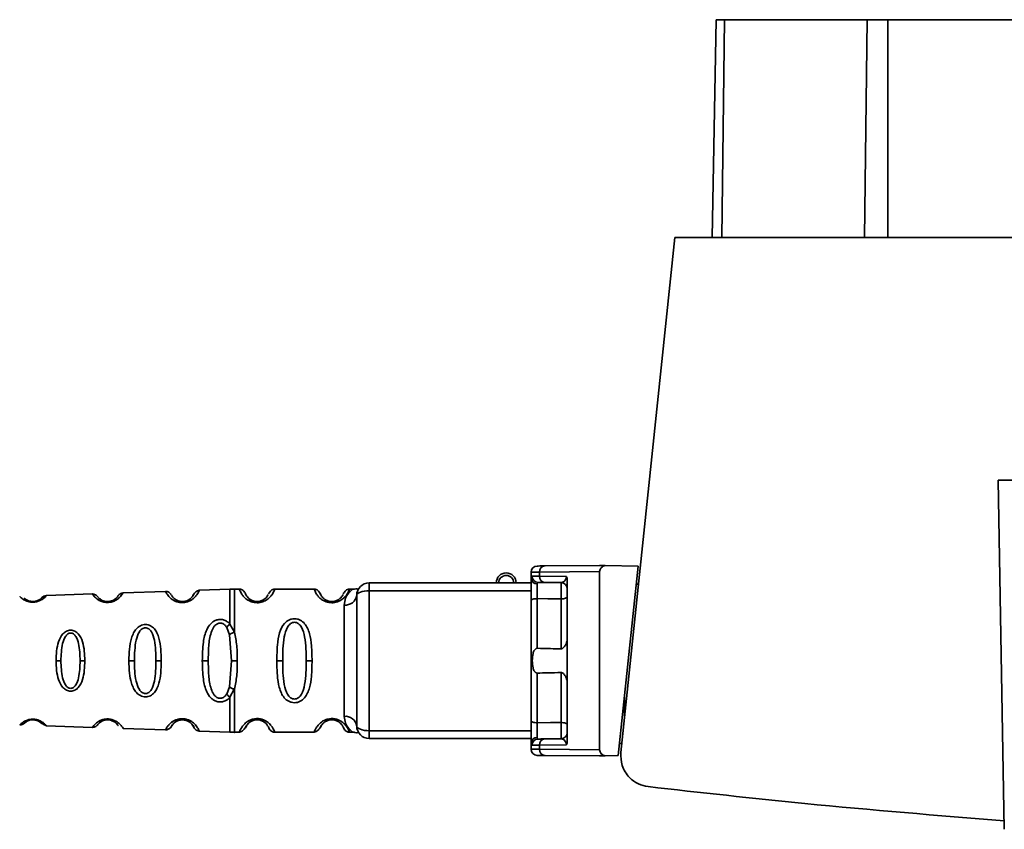
# Paper-space layout 'Blatt1' of a CAD drawing. Units: millimetres. Extents: x 0 to 6300, y 0 to 4455.
# Drawn here: x 1406 to 1485, y 766 to 831 of the extents above; entities that cross this region are included whole.
import ezdxf

# ---------------------------------------------------------------- set-up
doc = ezdxf.new("R2010")
doc.units = ezdxf.units.MM

psp = doc.layouts.new('Blatt1')

# ---------------------------------------------------------------- linework, layer by layer
at = {"color": 7, "linetype": 'Continuous', "lineweight": 35, "ltscale": 15}
for p, q in [((1461.346, 813.639), (1461.651, 831.139)), ((1462.34, 831.139), (1461.651, 831.139)), ((1462.124, 813.639), (1462.34, 831.139)), ((1473.779, 831.139), (1462.34, 831.139)), ((1473.563, 813.639), (1473.779, 831.139)), ((1475.441, 831.139), (1473.779, 831.139)), ((1503.047, 831.139), (1475.441, 831.139)), ((1475.441, 831.139), (1475.441, 813.639)), ((1458.352, 813.639), (1454.003, 772.266)), ((1505.096, 813.639), (1458.352, 813.639)), ((1484.302, 794.139), (1484.791, 766.091)), ((1592.302, 794.139), (1484.302, 794.139)), ((1446.802, 786.745), (1446.802, 786.24)), ((1452.302, 786.793), (1447.472, 786.751)), ((1447.472, 786.427), (1447.472, 786.751)), ((1447.901, 787.25), (1452.302, 787.289)), ((1452.302, 786.793), (1452.302, 772.485)), ((1455.402, 787.235), (1452.747, 787.281)), ((1455.402, 787.235), (1453.802, 772.015)), ((1433.802, 785.889), (1433.802, 785.264)), ((1433.802, 785.889), (1446.802, 785.889)), ((1446.869, 786.432), (1447.472, 786.427)), ((1447.472, 786.427), (1449.635, 786.408)), ((1447.901, 785.927), (1449.206, 785.916)), ((1449.702, 786.049), (1449.702, 773.229)), ((1455.25, 785.789), (1455.424, 785.789)), ((1411.578, 784.997), (1407.884, 784.868)), ((1417.451, 785.202), (1414.05, 785.083)), ((1422.638, 785.383), (1420.163, 785.297)), ((1423.388, 785.389), (1422.968, 785.389)), ((1429.388, 785.389), (1426.216, 785.389)), ((1432.483, 785.389), (1432.216, 785.389)), ((1433.802, 785.264), (1433.802, 774.014)), ((1433.802, 785.264), (1446.802, 785.264)), ((1424.802, 784.294), (1424.802, 784.389)), ((1430.802, 784.294), (1430.802, 784.389)), ((1446.802, 774.808), (1446.802, 784.47)), ((1447.298, 780.635), (1447.298, 784.624)), ((1449.206, 780.588), (1449.206, 784.609)), ((1431.802, 784.111), (1431.802, 775.167)), ((1422.628, 782.571), (1422.977, 781.926)), ((1422.364, 782.316), (1422.585, 781.727)), ((1422.585, 781.727), (1422.745, 779.639)), ((1409.053, 779.639), (1408.661, 779.639)), ((1410.975, 779.639), (1410.596, 779.639)), ((1414.952, 779.639), (1414.509, 779.639)), ((1417.112, 779.639), (1416.687, 779.639)), ((1420.403, 779.639), (1420.881, 779.639)), ((1422.745, 779.639), (1422.585, 777.551)), ((1422.745, 779.639), (1423.216, 779.639)), ((1426.859, 779.639), (1426.388, 779.639)), ((1429.216, 779.639), (1428.745, 779.639)), ((1447.298, 774.654), (1447.298, 778.643)), ((1449.206, 774.669), (1449.206, 778.689)), ((1422.585, 777.551), (1422.364, 776.962)), ((1422.976, 777.352), (1422.628, 776.706)), ((1454.293, 775.027), (1454.293, 776.689)), ((1412.14, 774.639), (1412.348, 774.773)), ((1418.045, 774.747), (1417.925, 774.671)), ((1407.872, 774.41), (1411.586, 774.281)), ((1414.045, 774.195), (1417.455, 774.076)), ((1420.163, 773.981), (1422.638, 773.895)), ((1422.968, 773.889), (1423.396, 773.889)), ((1426.208, 773.889), (1429.396, 773.889)), ((1432.208, 773.889), (1432.483, 773.889)), ((1433.802, 774.014), (1433.802, 773.389)), ((1433.802, 774.014), (1446.802, 774.014)), ((1446.802, 773.389), (1433.802, 773.389)), ((1449.206, 773.362), (1447.901, 773.35)), ((1446.802, 773.038), (1446.802, 772.533)), ((1447.472, 772.851), (1446.869, 772.846)), ((1449.635, 772.869), (1447.472, 772.851)), ((1447.472, 772.851), (1447.472, 772.527)), ((1452.302, 772.485), (1447.472, 772.527)), ((1454.079, 772.989), (1453.904, 772.989)), ((1452.302, 771.989), (1447.901, 772.027)), ((1452.747, 771.997), (1453.802, 772.015))]:
    psp.add_line(p, q, dxfattribs=at)
at = {"color": 7, "linetype": 'Continuous', "lineweight": 35, "ltscale": 15, "flags": 128}
for points in [[(1432.802, 784.889), (1432.821, 784.962), (1432.878, 785.032), (1432.971, 785.097), (1433.095, 785.154), (1433.246, 785.201), (1433.419, 785.235), (1433.607, 785.257), (1433.802, 785.264)], [(1446.802, 784.47), (1446.812, 784.5), (1446.84, 784.529), (1446.885, 784.555), (1446.947, 784.578), (1447.022, 784.598), (1447.108, 784.612), (1447.201, 784.621), (1447.298, 784.624)], [(1449.206, 784.609), (1448.137, 784.617), (1447.298, 784.624)], [(1449.702, 784.762), (1449.693, 784.733), (1449.664, 784.704), (1449.619, 784.677), (1449.557, 784.654), (1449.482, 784.635), (1449.396, 784.621), (1449.303, 784.612), (1449.206, 784.609)], [(1446.802, 774.808), (1446.812, 774.778), (1446.84, 774.749), (1446.885, 774.723), (1446.947, 774.699), (1447.022, 774.68), (1447.108, 774.666), (1447.201, 774.657), (1447.298, 774.654)], [(1447.298, 774.654), (1448.367, 774.662), (1449.206, 774.669)], [(1449.702, 774.515), (1449.693, 774.545), (1449.664, 774.574), (1449.619, 774.6), (1449.557, 774.624), (1449.482, 774.643), (1449.396, 774.657), (1449.303, 774.666), (1449.206, 774.669)], [(1432.802, 774.389), (1432.821, 774.316), (1432.878, 774.245), (1432.971, 774.181), (1433.095, 774.124), (1433.246, 774.077), (1433.419, 774.042), (1433.607, 774.021), (1433.802, 774.014)]]:
    psp.add_lwpolyline(points, dxfattribs=at)
at = {"color": 7, "linetype": 'Continuous', "lineweight": 35, "ltscale": 225}
for centre, radius, start, end in [((1444.802, 785.889), 0.8, 360, 180), ((1447.302, 786.745), 0.5, 90.5, 180), ((1447.94, 786.783), 0.47, 94.86293, 183.92202), ((1433.802, 784.889), 1, 90, 180), ((1444.802, 785.889), 0.6, 0, 180), ((1447.271, 786.274), 0.47, 184.12475, 272.95407), ((1447.366, 786.429), 0.497, 179.60305, 269.11357), ((1447.94, 786.395), 0.47, 176.07798, 265.13707), ((1449.202, 785.416), 0.5, 360, 89.5), ((1406.851, 784.344), 0.0663, 137.3872, 182.09522), ((1412.898, 784.328), 0.113, 147.63277, 183.01762), ((1418.954, 784.314), 0.169, 153.58645, 183.05167), ((1431.901, 785.016), 0.91, 263.77016, 351.97981), ((1431.901, 774.262), 0.91, 8.02019, 96.22984), ((1433.802, 774.389), 1, 180, 270), ((1447.271, 773.004), 0.47, 87.04593, 175.87525), ((1447.366, 772.849), 0.497, 90.88644, 180.39693), ((1447.94, 772.883), 0.47, 94.86293, 183.92202), ((1449.202, 773.862), 0.5, 270.5, 0), ((1447.302, 772.533), 0.5, 180, 269.5), ((1447.94, 772.495), 0.47, 176.07798, 265.13707)]:
    psp.add_arc(centre, radius, start, end, dxfattribs=at)
at = {"color": 7, "linetype": 'Continuous', "lineweight": 35, "ltscale": 15}
for points, knots in [([(1446.802, 786.745), (1446.831, 786.745), (1446.889, 786.746), (1447.276, 786.749), (1447.472, 786.751)], [0, 0, 0, 0, 0.49416, 1, 1, 1, 1]), ([(1447.298, 787.245), (1447.331, 787.246), (1447.39, 787.246), (1447.744, 787.249), (1447.901, 787.25)], [0, 0, 0, 0, 0.559553, 1, 1, 1, 1]), ([(1452.747, 787.281), (1452.622, 787.283), (1452.469, 787.286), (1452.334, 787.288), (1452.306, 787.289), (1452.303, 787.289), (1452.302, 787.289)], [0, 0, 0, 0, 0.7597452, 0.9327095, 0.9737348, 1, 1, 1, 1]), ([(1452.302, 786.793), (1452.31, 786.854), (1452.326, 786.984), (1452.443, 787.135), (1452.589, 787.237), (1452.695, 787.267), (1452.747, 787.281)], [0, 0, 0, 0, 0.258386, 0.54232, 0.774154, 1, 1, 1, 1]), ([(1446.802, 786.24), (1446.804, 786.296), (1446.809, 786.408), (1446.849, 786.424), (1446.869, 786.432)], [0, 0, 0, 0, 0.4961157, 1, 1, 1, 1]), ([(1446.802, 784.47), (1446.802, 784.659), (1446.802, 785.038), (1446.802, 785.567), (1446.802, 785.982), (1446.802, 786.154), (1446.802, 786.24)], [0, 0, 0, 0, 0.279791, 0.559265, 0.780106, 1, 1, 1, 1]), ([(1447.358, 785.932), (1447.34, 785.927), (1447.303, 785.916), (1447.298, 785.841), (1447.295, 785.804)], [0, 0, 0, 0, 0.502317, 1, 1, 1, 1]), ([(1447.295, 785.804), (1447.295, 785.738), (1447.294, 785.605), (1447.295, 785.303), (1447.296, 784.961), (1447.297, 784.736), (1447.298, 784.624)], [0, 0, 0, 0, 0.249996, 0.49999, 0.749989, 1, 1, 1, 1]), ([(1447.901, 785.927), (1447.763, 785.929), (1447.516, 785.931), (1447.407, 785.932), (1447.358, 785.932)], [0, 0, 0, 0, 0.559667, 1, 1, 1, 1]), ([(1449.206, 785.916), (1449.292, 785.929), (1449.417, 785.949), (1449.557, 786.104), (1449.613, 786.237), (1449.63, 786.328), (1449.635, 786.375), (1449.635, 786.397), (1449.635, 786.408)], [0, 0, 0, 0, 0.5517813, 0.806788, 0.9234623, 0.964961, 0.9829522, 1, 1, 1, 1]), ([(1449.206, 784.609), (1449.207, 784.685), (1449.208, 784.838), (1449.209, 785.075), (1449.209, 785.303), (1449.21, 785.51), (1449.209, 785.684), (1449.209, 785.815), (1449.208, 785.9), (1449.207, 785.911), (1449.206, 785.916)], [0, 0, 0, 0, 0.124928, 0.249895, 0.37493, 0.499927, 0.624953, 0.749969, 0.87498, 1, 1, 1, 1]), ([(1449.702, 786.049), (1449.699, 786.124), (1449.696, 786.229), (1449.666, 786.35), (1449.645, 786.39), (1449.635, 786.408)], [0, 0, 0, 0, 0.5628862, 0.7904227, 1, 1, 1, 1]), ([(1412.033, 784.75), (1411.964, 784.82), (1411.823, 784.965), (1411.662, 784.986), (1411.578, 784.997)], [0, 0, 0, 0, 0.4845, 1, 1, 1, 1]), ([(1412.785, 784.322), (1412.723, 784.325), (1412.595, 784.331), (1412.36, 784.383), (1412.02, 784.529), (1411.752, 784.766), (1411.602, 784.959), (1411.586, 784.984), (1411.578, 784.997)], [0, 0, 0, 0, 0.056978, 0.117452, 0.23851, 0.488603, 0.743694, 1, 1, 1, 1]), ([(1414.05, 785.083), (1414.043, 785.07), (1414.028, 785.043), (1413.904, 784.858), (1413.71, 784.662), (1413.524, 784.528), (1413.339, 784.433), (1413.171, 784.373), (1412.984, 784.331), (1412.851, 784.325), (1412.785, 784.322)], [0, 0, 0, 0, 0.256105, 0.511201, 0.646485, 0.762173, 0.825399, 0.883118, 0.941935, 1, 1, 1, 1]), ([(1414.05, 785.083), (1414.011, 785.079), (1413.932, 785.071), (1413.825, 785.024), (1413.739, 784.963), (1413.679, 784.899), (1413.642, 784.847), (1413.621, 784.814), (1413.622, 784.816), (1413.623, 784.817)], [0, 0, 0, 0, 0.140804, 0.2797341, 0.4099508, 0.5282896, 0.6379947, 0.7495792, 1, 1, 1, 1]), ([(1417.916, 784.925), (1417.891, 784.965), (1417.84, 785.046), (1417.725, 785.137), (1417.59, 785.196), (1417.497, 785.2), (1417.451, 785.202)], [0, 0, 0, 0, 0.242237, 0.495013, 0.750332, 1, 1, 1, 1]), ([(1418.785, 784.304), (1418.712, 784.308), (1418.563, 784.316), (1418.29, 784.386), (1417.902, 784.584), (1417.628, 784.886), (1417.473, 785.147), (1417.459, 785.182), (1417.451, 785.202)], [0, 0, 0, 0, 0.057272, 0.117618, 0.238865, 0.489179, 0.719612, 1, 1, 1, 1]), ([(1420.163, 785.297), (1420.156, 785.276), (1420.143, 785.238), (1420.018, 784.993), (1419.829, 784.754), (1419.629, 784.578), (1419.422, 784.453), (1419.231, 784.373), (1419.016, 784.316), (1418.861, 784.308), (1418.785, 784.304)], [0, 0, 0, 0, 0.283281, 0.510321, 0.646473, 0.761619, 0.824942, 0.882916, 0.941836, 1, 1, 1, 1]), ([(1419.652, 784.878), (1419.681, 784.928), (1419.761, 785.073), (1419.694, 784.888), (1419.456, 784.608), (1419.23, 784.482), (1419.103, 784.432), (1418.958, 784.396), (1418.853, 784.391), (1418.802, 784.389)], [0, 0, 0, 0, 0.228073, 0.650628, 0.8431, 0.887697, 0.926664, 0.964525, 1, 1, 1, 1]), ([(1420.163, 785.297), (1420.067, 785.272), (1419.882, 785.225), (1419.744, 785.01), (1419.678, 784.906)], [0, 0, 0, 0, 0.51675, 1, 1, 1, 1]), ([(1422.979, 785.389), (1422.92, 785.389), (1422.803, 785.388), (1422.686, 785.385), (1422.628, 785.383)], [0, 0, 0, 0, 0.5, 1, 1, 1, 1]), ([(1422.977, 785.389), (1422.977, 785.342), (1422.977, 785.248), (1422.977, 784.506), (1422.977, 783.403), (1422.977, 782.418), (1422.977, 781.926)], [0, 0, 0, 0, 0.249996, 0.499997, 0.749999, 1, 1, 1, 1]), ([(1423.881, 784.998), (1423.821, 785.105), (1423.696, 785.325), (1423.493, 785.367), (1423.388, 785.389)], [0, 0, 0, 0, 0.4858869, 1, 1, 1, 1]), ([(1424.802, 784.294), (1424.722, 784.298), (1424.558, 784.306), (1424.256, 784.392), (1423.959, 784.559), (1423.724, 784.782), (1423.524, 785.052), (1423.405, 785.324), (1423.394, 785.366), (1423.388, 785.389)], [0, 0, 0, 0, 0.057047, 0.116442, 0.235682, 0.352606, 0.480051, 0.723712, 1, 1, 1, 1]), ([(1424.802, 784.389), (1424.748, 784.392), (1424.635, 784.397), (1424.425, 784.453), (1424.133, 784.612), (1423.883, 784.935), (1423.821, 785.14), (1423.89, 784.998), (1423.91, 784.956)], [0, 0, 0, 0, 0.037256, 0.077985, 0.166635, 0.369897, 0.814233, 1, 1, 1, 1]), ([(1426.216, 785.389), (1426.208, 785.362), (1426.195, 785.315), (1426.066, 785.03), (1425.87, 784.771), (1425.638, 784.555), (1425.339, 784.386), (1425.038, 784.305), (1424.88, 784.297), (1424.802, 784.294)], [0, 0, 0, 0, 0.301331, 0.534978, 0.647783, 0.76722, 0.88769, 0.944243, 1, 1, 1, 1]), ([(1425.693, 784.955), (1425.686, 784.927), (1425.673, 784.877), (1425.469, 784.61), (1425.179, 784.453), (1424.969, 784.397), (1424.856, 784.392), (1424.802, 784.389)], [0, 0, 0, 0, 0.41044, 0.734329, 0.875652, 0.94043, 1, 1, 1, 1]), ([(1426.216, 785.389), (1426.111, 785.367), (1425.908, 785.325), (1425.783, 785.105), (1425.722, 784.998)], [0, 0, 0, 0, 0.514167, 1, 1, 1, 1]), ([(1429.881, 784.998), (1429.821, 785.105), (1429.696, 785.325), (1429.493, 785.367), (1429.388, 785.389)], [0, 0, 0, 0, 0.485887, 1, 1, 1, 1]), ([(1430.802, 784.294), (1430.722, 784.298), (1430.558, 784.306), (1430.256, 784.392), (1429.959, 784.559), (1429.724, 784.782), (1429.524, 785.052), (1429.405, 785.324), (1429.394, 785.366), (1429.388, 785.389)], [0, 0, 0, 0, 0.057047, 0.116442, 0.235682, 0.352606, 0.480051, 0.723712, 1, 1, 1, 1]), ([(1430.802, 784.389), (1430.748, 784.392), (1430.635, 784.397), (1430.425, 784.453), (1430.133, 784.612), (1429.883, 784.935), (1429.821, 785.14), (1429.89, 784.998), (1429.91, 784.956)], [0, 0, 0, 0, 0.037256, 0.077985, 0.166635, 0.369897, 0.814233, 1, 1, 1, 1]), ([(1432.216, 785.389), (1432.208, 785.362), (1432.195, 785.315), (1432.066, 785.03), (1431.87, 784.771), (1431.638, 784.555), (1431.339, 784.386), (1431.038, 784.305), (1430.88, 784.297), (1430.802, 784.294)], [0, 0, 0, 0, 0.301331, 0.534978, 0.647783, 0.76722, 0.88769, 0.944243, 1, 1, 1, 1]), ([(1431.693, 784.955), (1431.686, 784.927), (1431.673, 784.877), (1431.469, 784.61), (1431.179, 784.453), (1430.969, 784.397), (1430.856, 784.392), (1430.802, 784.389)], [0, 0, 0, 0, 0.41044, 0.734329, 0.875652, 0.94043, 1, 1, 1, 1]), ([(1432.216, 785.389), (1432.111, 785.367), (1431.908, 785.325), (1431.783, 785.105), (1431.722, 784.998)], [0, 0, 0, 0, 0.514167, 1, 1, 1, 1]), ([(1432.479, 785.389), (1432.455, 785.372), (1432.407, 785.339), (1432.14, 785.081), (1431.879, 784.696), (1431.828, 784.306), (1431.802, 784.111)], [0, 0, 0, 0, 0.249132, 0.500002, 0.75084, 1, 1, 1, 1]), ([(1432.849, 785.349), (1432.851, 785.359), (1432.861, 785.413), (1432.783, 785.398), (1432.571, 785.392), (1432.479, 785.389)], [0, 0, 0, 0, 0.12069, 0.619375, 1, 1, 1, 1]), ([(1405.759, 784.794), (1405.759, 784.794), (1405.745, 784.808), (1405.793, 784.757), (1405.921, 784.64), (1406.16, 784.478), (1406.441, 784.382), (1406.631, 784.347), (1406.734, 784.343), (1406.785, 784.342)], [0, 0, 0, 0, 0.000046, 0.256797, 0.512109, 0.761921, 0.882725, 0.943029, 1, 1, 1, 1]), ([(1406.785, 784.342), (1406.734, 784.343), (1406.631, 784.347), (1406.441, 784.382), (1406.16, 784.478), (1405.924, 784.637), (1405.783, 784.768), (1405.767, 784.785), (1405.759, 784.794)], [0, 0, 0, 0, 0.056939, 0.117262, 0.238095, 0.487931, 0.743246, 1, 1, 1, 1]), ([(1406.802, 784.389), (1406.768, 784.39), (1406.697, 784.392), (1406.567, 784.413), (1406.376, 784.474), (1406.16, 784.609), (1406.101, 784.693), (1406.126, 784.616), (1406.336, 784.51), (1406.388, 784.485)], [0, 0, 0, 0, 0.026748, 0.056466, 0.12069, 0.266191, 0.582176, 0.898154, 1, 1, 1, 1]), ([(1406.785, 784.342), (1406.839, 784.343), (1406.947, 784.347), (1407.156, 784.385), (1407.371, 784.464), (1407.561, 784.573), (1407.74, 784.711), (1407.85, 784.827), (1407.898, 784.885), (1407.884, 784.868), (1407.884, 784.868)], [0, 0, 0, 0, 0.0580514, 0.1167218, 0.2367171, 0.3525448, 0.487453, 0.7430211, 0.9999959, 1, 1, 1, 1]), ([(1407.884, 784.868), (1407.876, 784.858), (1407.86, 784.839), (1407.738, 784.709), (1407.561, 784.573), (1407.371, 784.464), (1407.156, 784.385), (1406.947, 784.347), (1406.838, 784.343), (1406.785, 784.342)], [0, 0, 0, 0, 0.256984, 0.512544, 0.647259, 0.763263, 0.883277, 0.942319, 1, 1, 1, 1]), ([(1407.534, 784.708), (1407.519, 784.687), (1407.498, 784.656), (1407.281, 784.5), (1407.109, 784.436), (1407.016, 784.41), (1406.912, 784.392), (1406.838, 784.39), (1406.802, 784.389)], [0, 0, 0, 0, 0.5467138, 0.7967035, 0.8545135, 0.9048367, 0.9539587, 1, 1, 1, 1]), ([(1407.884, 784.868), (1407.818, 784.859), (1407.685, 784.84), (1407.585, 784.752), (1407.535, 784.708)], [0, 0, 0, 0, 0.500029, 1, 1, 1, 1]), ([(1412.802, 784.389), (1412.76, 784.39), (1412.673, 784.394), (1412.512, 784.427), (1412.282, 784.517), (1412.09, 784.678), (1412.07, 784.71), (1412.058, 784.728)], [0, 0, 0, 0, 0.060484, 0.127707, 0.272953, 0.602449, 1, 1, 1, 1]), ([(1413.595, 784.788), (1413.615, 784.815), (1413.689, 784.911), (1413.606, 784.767), (1413.376, 784.554), (1413.174, 784.458), (1413.062, 784.421), (1412.936, 784.394), (1412.846, 784.391), (1412.802, 784.389)], [0, 0, 0, 0, 0.171739, 0.625377, 0.831851, 0.87971, 0.921357, 0.962046, 1, 1, 1, 1]), ([(1418.802, 784.389), (1418.753, 784.391), (1418.651, 784.396), (1418.465, 784.44), (1418.201, 784.564), (1417.962, 784.82), (1417.945, 784.869), (1417.934, 784.901)], [0, 0, 0, 0, 0.050209, 0.10563, 0.225723, 0.498444, 1, 1, 1, 1]), ([(1432.802, 774.389), (1432.802, 775.344), (1432.802, 777.254), (1432.802, 780.075), (1432.802, 782.65), (1432.802, 784.143), (1432.802, 784.889)], [0, 0, 0, 0, 0.279962, 0.559883, 0.779955, 1, 1, 1, 1]), ([(1420.403, 779.639), (1420.415, 780.139), (1420.436, 781.009), (1420.661, 782.015), (1420.997, 782.557), (1421.301, 782.807), (1421.575, 782.929), (1421.875, 782.968), (1422.168, 782.912), (1422.43, 782.778), (1422.559, 782.643), (1422.628, 782.571)], [0, 0, 0, 0, 0.295016, 0.513701, 0.639127, 0.702678, 0.760148, 0.818983, 0.877996, 0.935732, 1, 1, 1, 1]), ([(1420.881, 779.639), (1420.887, 780.037), (1420.9, 780.811), (1421.027, 781.736), (1421.269, 782.29), (1421.475, 782.523), (1421.628, 782.622), (1421.762, 782.659), (1421.861, 782.666), (1421.961, 782.652), (1422.089, 782.605), (1422.238, 782.498), (1422.32, 782.379), (1422.364, 782.316)], [0, 0, 0, 0, 0.28833, 0.559914, 0.685268, 0.740989, 0.793131, 0.817149, 0.840851, 0.864692, 0.889425, 0.941239, 1, 1, 1, 1]), ([(1422.628, 782.571), (1422.603, 782.554), (1422.554, 782.518), (1422.484, 782.454), (1422.418, 782.386), (1422.382, 782.339), (1422.364, 782.316)], [0, 0, 0, 0, 0.2477749, 0.4999943, 0.7522167, 1, 1, 1, 1]), ([(1426.388, 779.639), (1426.395, 780.062), (1426.409, 780.836), (1426.566, 781.86), (1426.869, 782.553), (1427.269, 782.884), (1427.562, 782.996), (1427.803, 783.024), (1428.044, 782.995), (1428.345, 782.88), (1428.638, 782.63), (1428.871, 782.244), (1429.073, 781.659), (1429.197, 780.785), (1429.209, 780.041), (1429.216, 779.639)], [0, 0, 0, 0, 0.15068, 0.275542, 0.385451, 0.442434, 0.471641, 0.49969, 0.528052, 0.557596, 0.616976, 0.67377, 0.734614, 0.856844, 1, 1, 1, 1]), ([(1426.859, 779.639), (1426.866, 780.283), (1426.876, 781.223), (1427.134, 782.223), (1427.425, 782.588), (1427.635, 782.701), (1427.802, 782.731), (1427.969, 782.702), (1428.179, 782.588), (1428.47, 782.223), (1428.728, 781.223), (1428.738, 780.283), (1428.745, 779.639)], [0, 0, 0, 0, 0.272883, 0.397679, 0.452111, 0.477187, 0.499975, 0.522968, 0.547879, 0.602321, 0.727137, 1, 1, 1, 1]), ([(1408.661, 779.639), (1408.669, 779.899), (1408.686, 780.419), (1408.839, 781.163), (1409.107, 781.719), (1409.438, 781.993), (1409.663, 782.079), (1409.84, 782.102), (1410.016, 782.08), (1410.239, 781.995), (1410.561, 781.721), (1410.812, 781.162), (1410.952, 780.418), (1410.967, 779.899), (1410.975, 779.639)], [0, 0, 0, 0, 0.1284735, 0.2562373, 0.3810734, 0.4413206, 0.4713773, 0.4999259, 0.5284095, 0.5585839, 0.6189749, 0.7440395, 0.8717154, 1, 1, 1, 1]), ([(1409.053, 779.639), (1409.069, 780.105), (1409.092, 780.783), (1409.34, 781.504), (1409.565, 781.767), (1409.719, 781.848), (1409.839, 781.87), (1409.959, 781.85), (1410.112, 781.769), (1410.331, 781.505), (1410.561, 780.782), (1410.581, 780.104), (1410.596, 779.639)], [0, 0, 0, 0, 0.273247, 0.397843, 0.452485, 0.476966, 0.499895, 0.522744, 0.547762, 0.602174, 0.727126, 1, 1, 1, 1]), ([(1414.509, 779.639), (1414.517, 779.948), (1414.533, 780.564), (1414.663, 781.315), (1414.869, 781.853), (1415.098, 782.205), (1415.364, 782.427), (1415.629, 782.529), (1415.841, 782.558), (1416.052, 782.531), (1416.315, 782.431), (1416.571, 782.208), (1416.786, 781.854), (1416.976, 781.315), (1417.092, 780.562), (1417.105, 779.947), (1417.112, 779.639)], [0, 0, 0, 0, 0.1280325, 0.255539, 0.3230482, 0.3810467, 0.4413741, 0.4708665, 0.4999052, 0.529, 0.5585498, 0.6190358, 0.6768971, 0.7447331, 0.8721474, 1, 1, 1, 1]), ([(1414.952, 779.639), (1414.965, 780.193), (1414.985, 781), (1415.252, 781.857), (1415.515, 782.169), (1415.697, 782.267), (1415.84, 782.293), (1415.983, 782.269), (1416.163, 782.173), (1416.416, 781.859), (1416.659, 780.999), (1416.676, 780.192), (1416.687, 779.639)], [0, 0, 0, 0, 0.273204, 0.397856, 0.4522, 0.476955, 0.499861, 0.522813, 0.5477, 0.602124, 0.727078, 1, 1, 1, 1]), ([(1422.977, 781.926), (1422.934, 781.912), (1422.849, 781.884), (1422.705, 781.817), (1422.63, 781.761), (1422.585, 781.727)], [0, 0, 0, 0, 0.277084, 0.5622716, 1, 1, 1, 1]), ([(1422.977, 781.926), (1423.053, 781.57), (1423.21, 780.84), (1423.214, 780.046), (1423.216, 779.639)], [0, 0, 0, 0, 0.487705, 1, 1, 1, 1]), ([(1449.206, 780.588), (1449.225, 780.59), (1449.266, 780.593), (1449.352, 780.632), (1449.474, 780.745), (1449.589, 780.942), (1449.682, 781.178), (1449.695, 781.333), (1449.702, 781.41)], [0, 0, 0, 0, 0.050499, 0.107418, 0.250734, 0.500389, 0.749864, 1, 1, 1, 1]), ([(1447.298, 778.643), (1447.276, 778.645), (1447.231, 778.648), (1447.168, 778.679), (1447.11, 778.728), (1447.021, 778.847), (1446.917, 779.149), (1446.885, 779.639), (1446.917, 780.129), (1447.021, 780.431), (1447.111, 780.55), (1447.168, 780.599), (1447.231, 780.63), (1447.276, 780.633), (1447.298, 780.635)], [0, 0, 0, 0, 0.027734, 0.056715, 0.089069, 0.12633, 0.251352, 0.500161, 0.748907, 0.873801, 0.911008, 0.943323, 0.97228, 1, 1, 1, 1]), ([(1447.298, 780.635), (1447.654, 780.626), (1448.29, 780.611), (1448.926, 780.595), (1449.206, 780.588)], [0, 0, 0, 0, 0.56, 1, 1, 1, 1]), ([(1410.975, 779.639), (1410.967, 779.379), (1410.952, 778.86), (1410.812, 778.116), (1410.561, 777.557), (1410.238, 777.283), (1410.016, 777.198), (1409.84, 777.176), (1409.663, 777.199), (1409.439, 777.285), (1409.107, 777.558), (1408.839, 778.115), (1408.686, 778.859), (1408.669, 779.378), (1408.661, 779.639)], [0, 0, 0, 0, 0.1282782, 0.2559867, 0.3810418, 0.4414606, 0.4715318, 0.5000594, 0.5286132, 0.5586095, 0.6188709, 0.7437379, 0.8715296, 1, 1, 1, 1]), ([(1410.596, 779.639), (1410.581, 779.174), (1410.561, 778.496), (1410.331, 777.773), (1410.112, 777.509), (1409.959, 777.428), (1409.84, 777.408), (1409.723, 777.429), (1409.568, 777.507), (1409.341, 777.772), (1409.092, 778.495), (1409.069, 779.174), (1409.053, 779.639)], [0, 0, 0, 0, 0.2729008, 0.3978422, 0.4522624, 0.4772606, 0.5000868, 0.5224836, 0.5458023, 0.6019107, 0.7272292, 1, 1, 1, 1]), ([(1417.112, 779.639), (1417.105, 779.301), (1417.091, 778.685), (1416.967, 777.938), (1416.786, 777.423), (1416.571, 777.07), (1416.313, 776.847), (1416.051, 776.746), (1415.841, 776.72), (1415.63, 776.747), (1415.364, 776.85), (1415.098, 777.073), (1414.869, 777.425), (1414.673, 777.94), (1414.533, 778.687), (1414.517, 779.303), (1414.509, 779.639)], [0, 0, 0, 0, 0.139873, 0.255263, 0.323092, 0.38094, 0.441434, 0.471578, 0.500069, 0.528691, 0.558651, 0.61896, 0.676962, 0.744451, 0.860964, 1, 1, 1, 1]), ([(1416.687, 779.639), (1416.676, 779.086), (1416.659, 778.279), (1416.416, 777.419), (1416.163, 777.105), (1415.982, 777.009), (1415.839, 776.985), (1415.697, 777.011), (1415.515, 777.108), (1415.252, 777.421), (1414.985, 778.279), (1414.965, 779.086), (1414.952, 779.639)], [0, 0, 0, 0, 0.272921, 0.397867, 0.452295, 0.477314, 0.500122, 0.523023, 0.547484, 0.602338, 0.727248, 1, 1, 1, 1]), ([(1422.628, 776.706), (1422.559, 776.635), (1422.429, 776.5), (1422.168, 776.366), (1421.875, 776.31), (1421.575, 776.349), (1421.301, 776.471), (1420.997, 776.72), (1420.661, 777.262), (1420.436, 778.268), (1420.415, 779.138), (1420.403, 779.639)], [0, 0, 0, 0, 0.064193, 0.122042, 0.181033, 0.239778, 0.297299, 0.360828, 0.486293, 0.704662, 1, 1, 1, 1]), ([(1422.364, 776.962), (1422.32, 776.899), (1422.238, 776.78), (1422.089, 776.673), (1421.961, 776.626), (1421.861, 776.612), (1421.761, 776.619), (1421.63, 776.656), (1421.474, 776.754), (1421.269, 776.988), (1421.025, 777.546), (1420.901, 778.47), (1420.887, 779.243), (1420.881, 779.639)], [0, 0, 0, 0, 0.058745, 0.110581, 0.135315, 0.15916, 0.182987, 0.207562, 0.257353, 0.315839, 0.44033, 0.71384, 1, 1, 1, 1]), ([(1423.216, 779.639), (1423.214, 779.23), (1423.21, 778.435), (1423.053, 777.706), (1422.977, 777.352)], [0, 0, 0, 0, 0.5151023, 1, 1, 1, 1]), ([(1429.216, 779.639), (1429.209, 779.216), (1429.195, 778.464), (1429.067, 777.599), (1428.869, 777.03), (1428.641, 776.65), (1428.343, 776.398), (1428.046, 776.284), (1427.801, 776.253), (1427.558, 776.285), (1427.259, 776.398), (1426.966, 776.648), (1426.729, 777.04), (1426.526, 777.639), (1426.406, 778.513), (1426.394, 779.248), (1426.388, 779.639)], [0, 0, 0, 0, 0.150725, 0.267591, 0.324108, 0.383898, 0.441886, 0.471397, 0.499961, 0.528883, 0.558089, 0.616222, 0.674351, 0.738405, 0.860657, 1, 1, 1, 1]), ([(1428.745, 779.639), (1428.738, 778.994), (1428.728, 778.055), (1428.47, 777.055), (1428.179, 776.69), (1427.969, 776.576), (1427.802, 776.547), (1427.635, 776.577), (1427.425, 776.69), (1427.134, 777.055), (1426.876, 778.055), (1426.866, 778.994), (1426.859, 779.639)], [0, 0, 0, 0, 0.272886, 0.397681, 0.452115, 0.477196, 0.499978, 0.522952, 0.547878, 0.602315, 0.727127, 1, 1, 1, 1]), ([(1449.206, 778.689), (1448.85, 778.681), (1448.214, 778.665), (1447.578, 778.65), (1447.298, 778.643)], [0, 0, 0, 0, 0.56, 1, 1, 1, 1]), ([(1449.702, 777.868), (1449.696, 777.945), (1449.686, 778.06), (1449.639, 778.204), (1449.607, 778.282), (1449.553, 778.398), (1449.477, 778.527), (1449.36, 778.639), (1449.276, 778.684), (1449.229, 778.688), (1449.206, 778.689)], [0, 0, 0, 0, 0.249073, 0.374173, 0.455206, 0.499155, 0.748496, 0.874052, 0.940668, 1, 1, 1, 1]), ([(1422.585, 777.551), (1422.609, 777.532), (1422.657, 777.493), (1422.754, 777.438), (1422.862, 777.389), (1422.939, 777.364), (1422.977, 777.352)], [0, 0, 0, 0, 0.246339, 0.5, 0.753661, 1, 1, 1, 1]), ([(1422.977, 777.352), (1422.977, 776.861), (1422.977, 775.879), (1422.977, 774.757), (1422.977, 774.088), (1422.977, 773.809), (1422.977, 773.889), (1422.977, 773.889)], [0, 0, 0, 0, 0.24999, 0.499981, 0.749971, 0.999962, 1, 1, 1, 1]), ([(1422.364, 776.962), (1422.382, 776.938), (1422.418, 776.892), (1422.484, 776.824), (1422.554, 776.76), (1422.603, 776.724), (1422.628, 776.706)], [0, 0, 0, 0, 0.247778, 0.5, 0.752222, 1, 1, 1, 1]), ([(1422.628, 776.706), (1422.628, 776.299), (1422.628, 775.484), (1422.628, 774.598), (1422.628, 774.006), (1422.628, 773.932), (1422.628, 773.895)], [0, 0, 0, 0, 0.250002, 0.500004, 0.750007, 1, 1, 1, 1]), ([(1405.772, 774.497), (1405.768, 774.493), (1405.745, 774.47), (1405.822, 774.551), (1405.986, 774.685), (1406.196, 774.813), (1406.453, 774.899), (1406.651, 774.934), (1406.822, 774.939), (1406.972, 774.926), (1407.131, 774.896), (1407.31, 774.838), (1407.485, 774.751), (1407.666, 774.63), (1407.773, 774.531), (1407.866, 774.433), (1407.869, 774.427), (1407.872, 774.423)], [0, 0, 0, 0, 0.033293, 0.187108, 0.274073, 0.379995, 0.429791, 0.465973, 0.500112, 0.523897, 0.548529, 0.593069, 0.643753, 0.701582, 0.809544, 0.861946, 1, 1, 1, 1]), ([(1406.119, 774.619), (1406.135, 774.639), (1406.159, 774.668), (1406.39, 774.811), (1406.594, 774.871), (1406.732, 774.888), (1406.84, 774.89), (1406.947, 774.88), (1407.084, 774.853), (1407.282, 774.777), (1407.497, 774.624), (1407.552, 774.532), (1407.523, 774.623), (1407.28, 774.761), (1407.204, 774.804)], [0, 0, 0, 0, 0.194967, 0.284182, 0.32315, 0.34109, 0.357458, 0.37384, 0.391701, 0.430701, 0.520112, 0.715372, 0.910617, 1, 1, 1, 1]), ([(1407.529, 774.709), (1407.489, 774.738), (1407.412, 774.794), (1407.222, 774.87), (1407.028, 774.921), (1406.9, 774.931), (1406.838, 774.935)], [0, 0, 0, 0, 0.3056906, 0.5939256, 0.8030591, 1, 1, 1, 1]), ([(1407.427, 774.672), (1407.502, 774.623), (1407.732, 774.472), (1407.823, 774.435), (1407.884, 774.41)], [0, 0, 0, 0, 0.324826, 1, 1, 1, 1]), ([(1411.586, 774.291), (1411.583, 774.288), (1411.547, 774.237), (1411.653, 774.419), (1411.932, 774.667), (1412.139, 774.801), (1412.337, 774.884), (1412.542, 774.937), (1412.721, 774.961), (1412.974, 774.95), (1413.227, 774.894), (1413.474, 774.781), (1413.682, 774.639), (1413.876, 774.451), (1414.008, 774.272), (1414.063, 774.174), (1414.047, 774.2), (1414.045, 774.203)], [0, 0, 0, 0, 0.017049, 0.254693, 0.32182, 0.379614, 0.431244, 0.444156, 0.486727, 0.514014, 0.557062, 0.60515, 0.661705, 0.72778, 0.843792, 0.983664, 1, 1, 1, 1]), ([(1412.14, 774.639), (1412.202, 774.691), (1412.292, 774.767), (1412.54, 774.86), (1412.708, 774.887), (1412.841, 774.891), (1412.973, 774.877), (1413.14, 774.837), (1413.377, 774.726), (1413.611, 774.503), (1413.675, 774.374), (1413.596, 774.5), (1413.402, 774.721), (1413.198, 774.802), (1413.153, 774.82)], [0, 0, 0, 0, 0.1074481, 0.1543205, 0.1758886, 0.1956011, 0.2153945, 0.2368394, 0.2837666, 0.3914646, 0.6266196, 0.8617382, 0.9693369, 1, 1, 1, 1]), ([(1413.096, 774.844), (1413.163, 774.818), (1413.39, 774.729), (1413.6, 774.5), (1413.68, 774.375), (1413.592, 774.5), (1413.409, 774.717), (1413.218, 774.793), (1413.184, 774.807)], [0, 0, 0, 0, 0.059681, 0.202519, 0.514401, 0.826235, 0.968942, 1, 1, 1, 1]), ([(1417.455, 774.085), (1417.454, 774.082), (1417.447, 774.067), (1417.48, 774.137), (1417.56, 774.29), (1417.742, 774.516), (1417.915, 774.674), (1418.114, 774.805), (1418.299, 774.888), (1418.462, 774.936), (1418.598, 774.962), (1418.754, 774.976), (1418.911, 774.971), (1419.054, 774.949), (1419.217, 774.909), (1419.413, 774.832), (1419.7, 774.655), (1419.969, 774.37), (1420.098, 774.131), (1420.152, 774.012), (1420.172, 773.96), (1420.158, 773.993), (1420.154, 774.001)], [0, 0, 0, 0, 0.019474, 0.095256, 0.228185, 0.290385, 0.344335, 0.384407, 0.420201, 0.438292, 0.455743, 0.475459, 0.498267, 0.514173, 0.530423, 0.564404, 0.60221, 0.694104, 0.816345, 0.890949, 0.974892, 1, 1, 1, 1]), ([(1418.004, 774.481), (1417.965, 774.421), (1417.867, 774.269), (1417.949, 774.451), (1418.213, 774.723), (1418.493, 774.849), (1418.688, 774.886), (1418.842, 774.892), (1418.996, 774.874), (1419.188, 774.82), (1419.455, 774.674), (1419.701, 774.38), (1419.707, 774.226), (1419.772, 774.336), (1419.566, 774.524), (1419.55, 774.539)], [0, 0, 0, 0, 0.121868, 0.306503, 0.390901, 0.427732, 0.444704, 0.460158, 0.475717, 0.492567, 0.529446, 0.614069, 0.798847, 0.983621, 1, 1, 1, 1]), ([(1418.33, 774.77), (1418.372, 774.791), (1418.454, 774.832), (1418.601, 774.872), (1418.73, 774.888), (1418.83, 774.89), (1418.929, 774.882), (1419.015, 774.868), (1419.055, 774.854), (1419.071, 774.849)], [0, 0, 0, 0, 0.255906, 0.491623, 0.603051, 0.711857, 0.820769, 0.932666, 1, 1, 1, 1]), ([(1419.098, 774.842), (1419.061, 774.854), (1418.983, 774.877), (1418.888, 774.884), (1418.838, 774.888)], [0, 0, 0, 0, 0.468368, 1, 1, 1, 1]), ([(1419.123, 774.928), (1419.104, 774.934), (1419.016, 774.961), (1418.916, 774.968), (1418.839, 774.972)], [0, 0, 0, 0, 0.225054, 1, 1, 1, 1]), ([(1419.071, 774.849), (1419.113, 774.836), (1419.222, 774.804), (1419.377, 774.712), (1419.546, 774.576), (1419.626, 774.483), (1419.787, 774.157), (1419.986, 774.009), (1420.104, 773.99), (1420.163, 773.981)], [0, 0, 0, 0, 0.04922, 0.125151, 0.290955, 0.628829, 0.804681, 0.901132, 1, 1, 1, 1]), ([(1423.396, 773.909), (1423.404, 773.957), (1423.414, 774.024), (1423.663, 774.431), (1423.899, 774.669), (1424.162, 774.837), (1424.392, 774.928), (1424.634, 774.98), (1424.901, 774.991), (1425.181, 774.94), (1425.427, 774.842), (1425.657, 774.702), (1425.867, 774.512), (1426.144, 774.146), (1426.218, 773.882), (1426.21, 773.908), (1426.208, 773.914)], [0, 0, 0, 0, 0.222687, 0.308486, 0.378822, 0.418017, 0.453405, 0.477796, 0.509348, 0.547395, 0.579901, 0.615766, 0.670756, 0.73518, 0.944758, 1, 1, 1, 1]), ([(1423.982, 774.461), (1423.928, 774.348), (1423.82, 774.122), (1423.879, 774.337), (1424.121, 774.648), (1424.352, 774.786), (1424.484, 774.841), (1424.635, 774.879), (1424.802, 774.894), (1424.969, 774.879), (1425.179, 774.825), (1425.468, 774.669), (1425.639, 774.448), (1425.654, 774.405), (1425.66, 774.387)], [0, 0, 0, 0, 0.251668, 0.503332, 0.618443, 0.645368, 0.668908, 0.691761, 0.713053, 0.734245, 0.757236, 0.807452, 0.922567, 1, 1, 1, 1]), ([(1424.802, 774.889), (1424.856, 774.886), (1424.969, 774.881), (1425.179, 774.825), (1425.473, 774.664), (1425.561, 774.544), (1425.622, 774.461)], [0, 0, 0, 0, 0.101147, 0.210881, 0.450564, 1, 1, 1, 1]), ([(1429.396, 773.909), (1429.404, 773.957), (1429.414, 774.024), (1429.663, 774.431), (1429.899, 774.669), (1430.162, 774.837), (1430.392, 774.928), (1430.634, 774.98), (1430.901, 774.991), (1431.181, 774.94), (1431.427, 774.842), (1431.657, 774.702), (1431.867, 774.512), (1432.144, 774.146), (1432.218, 773.882), (1432.21, 773.908), (1432.208, 773.914)], [0, 0, 0, 0, 0.222687, 0.308486, 0.378822, 0.418017, 0.453405, 0.477796, 0.509348, 0.547395, 0.579901, 0.615766, 0.670756, 0.73518, 0.944758, 1, 1, 1, 1]), ([(1429.982, 774.461), (1429.928, 774.348), (1429.82, 774.122), (1429.879, 774.337), (1430.121, 774.648), (1430.352, 774.786), (1430.484, 774.841), (1430.635, 774.879), (1430.802, 774.894), (1430.969, 774.879), (1431.179, 774.825), (1431.468, 774.669), (1431.639, 774.448), (1431.654, 774.405), (1431.66, 774.387)], [0, 0, 0, 0, 0.251668, 0.503332, 0.618443, 0.645368, 0.668908, 0.691761, 0.713053, 0.734245, 0.757236, 0.807452, 0.922567, 1, 1, 1, 1]), ([(1430.802, 774.889), (1430.856, 774.886), (1430.969, 774.881), (1431.179, 774.825), (1431.473, 774.664), (1431.561, 774.544), (1431.622, 774.461)], [0, 0, 0, 0, 0.101147, 0.210881, 0.450564, 1, 1, 1, 1]), ([(1432.48, 773.889), (1432.457, 773.905), (1432.423, 773.929), (1432.267, 774.07), (1432.1, 774.259), (1431.878, 774.582), (1431.827, 774.972), (1431.802, 775.167)], [0, 0, 0, 0, 0.249089, 0.374449, 0.500112, 0.750928, 1, 1, 1, 1]), ([(1446.802, 773.038), (1446.802, 773.151), (1446.802, 773.377), (1446.802, 773.87), (1446.802, 774.365), (1446.802, 774.66), (1446.802, 774.808)], [0, 0, 0, 0, 0.279792, 0.559266, 0.780106, 1, 1, 1, 1]), ([(1449.206, 773.362), (1449.207, 773.367), (1449.208, 773.378), (1449.209, 773.463), (1449.209, 773.594), (1449.21, 773.768), (1449.209, 773.975), (1449.209, 774.203), (1449.208, 774.44), (1449.207, 774.593), (1449.206, 774.669)], [0, 0, 0, 0, 0.125092, 0.250208, 0.375227, 0.500185, 0.625199, 0.750166, 0.875094, 1, 1, 1, 1]), ([(1405.759, 774.484), (1405.826, 774.489), (1405.959, 774.498), (1406.065, 774.578), (1406.118, 774.619)], [0, 0, 0, 0, 0.499992, 1, 1, 1, 1]), ([(1407.872, 774.423), (1407.876, 774.419), (1407.898, 774.395), (1407.81, 774.483), (1407.736, 774.579), (1407.653, 774.63), (1407.647, 774.634)], [0, 0, 0, 0, 0.1178052, 0.6656563, 0.9740933, 1, 1, 1, 1]), ([(1411.578, 774.281), (1411.673, 774.296), (1411.855, 774.325), (1412.081, 774.582), (1412.117, 774.616), (1412.14, 774.639)], [0, 0, 0, 0, 0.270423, 0.516044, 1, 1, 1, 1]), ([(1417.451, 774.076), (1417.525, 774.084), (1417.67, 774.1), (1417.894, 774.296), (1417.958, 774.413), (1417.997, 774.486)], [0, 0, 0, 0, 0.281536, 0.55133, 1, 1, 1, 1]), ([(1422.628, 773.895), (1422.686, 773.893), (1422.803, 773.89), (1422.92, 773.889), (1422.979, 773.889)], [0, 0, 0, 0, 0.5, 1, 1, 1, 1]), ([(1423.388, 773.889), (1423.492, 773.923), (1423.693, 773.989), (1423.872, 774.284), (1423.958, 774.426)], [0, 0, 0, 0, 0.520666, 1, 1, 1, 1]), ([(1425.662, 774.39), (1425.67, 774.382), (1425.714, 774.332), (1425.771, 774.126), (1425.998, 773.922), (1426.143, 773.9), (1426.216, 773.889)], [0, 0, 0, 0, 0.085364, 0.515373, 0.75369, 1, 1, 1, 1]), ([(1429.388, 773.889), (1429.492, 773.923), (1429.693, 773.989), (1429.872, 774.284), (1429.958, 774.426)], [0, 0, 0, 0, 0.5206656, 1, 1, 1, 1]), ([(1431.662, 774.39), (1431.67, 774.382), (1431.714, 774.332), (1431.771, 774.126), (1431.998, 773.922), (1432.143, 773.9), (1432.216, 773.889)], [0, 0, 0, 0, 0.0853646, 0.5153726, 0.7536899, 1, 1, 1, 1]), ([(1432.48, 773.889), (1432.498, 773.889), (1432.538, 773.888), (1432.619, 773.881), (1432.768, 773.856), (1432.877, 773.827), (1432.866, 773.865), (1432.859, 773.887)], [0, 0, 0, 0, 0.034987, 0.074108, 0.177699, 0.53306, 1, 1, 1, 1]), ([(1447.298, 774.654), (1447.297, 774.541), (1447.296, 774.317), (1447.295, 773.975), (1447.294, 773.672), (1447.295, 773.54), (1447.295, 773.474)], [0, 0, 0, 0, 0.250011, 0.50001, 0.750004, 1, 1, 1, 1]), ([(1447.358, 773.346), (1447.34, 773.351), (1447.303, 773.362), (1447.298, 773.436), (1447.295, 773.474)], [0, 0, 0, 0, 0.502317, 1, 1, 1, 1]), ([(1447.901, 773.35), (1447.763, 773.349), (1447.516, 773.347), (1447.407, 773.346), (1447.358, 773.346)], [0, 0, 0, 0, 0.559854, 1, 1, 1, 1]), ([(1449.635, 772.869), (1449.635, 772.88), (1449.634, 772.903), (1449.63, 772.95), (1449.613, 773.041), (1449.557, 773.174), (1449.417, 773.328), (1449.292, 773.348), (1449.206, 773.362)], [0, 0, 0, 0, 0.0170503, 0.0350452, 0.0765492, 0.1932023, 0.4482237, 1, 1, 1, 1]), ([(1449.635, 772.869), (1449.645, 772.888), (1449.666, 772.928), (1449.696, 773.049), (1449.699, 773.154), (1449.702, 773.229)], [0, 0, 0, 0, 0.209577, 0.437114, 1, 1, 1, 1]), ([(1446.802, 773.038), (1446.804, 772.982), (1446.809, 772.87), (1446.849, 772.854), (1446.869, 772.846)], [0, 0, 0, 0, 0.497025, 1, 1, 1, 1]), ([(1447.472, 772.527), (1447.276, 772.529), (1446.889, 772.532), (1446.831, 772.532), (1446.802, 772.533)], [0, 0, 0, 0, 0.50584, 1, 1, 1, 1]), ([(1452.302, 772.485), (1452.31, 772.423), (1452.326, 772.294), (1452.443, 772.142), (1452.589, 772.04), (1452.695, 772.011), (1452.747, 771.997)], [0, 0, 0, 0, 0.258386, 0.54232, 0.774154, 1, 1, 1, 1]), ([(1447.901, 772.027), (1447.708, 772.029), (1447.364, 772.032), (1447.318, 772.032), (1447.298, 772.033)], [0, 0, 0, 0, 0.559553, 1, 1, 1, 1]), ([(1452.302, 771.989), (1452.303, 771.989), (1452.305, 771.989), (1452.321, 771.989), (1452.363, 771.99), (1452.504, 771.992), (1452.643, 771.995), (1452.747, 771.997)], [0, 0, 0, 0, 0.02322, 0.058536, 0.139175, 0.36038, 1, 1, 1, 1]), ([(1454.003, 772.266), (1454.009, 771.911), (1454.023, 771.174), (1454.598, 770.274), (1455.373, 769.699), (1455.931, 769.579), (1456.199, 769.521)], [0, 0, 0, 0, 0.270428, 0.562415, 0.789603, 1, 1, 1, 1]), ([(1484.779, 766.774), (1479.438, 767.207), (1469.897, 767.981), (1460.386, 769.05), (1456.199, 769.521)], [0, 0, 0, 0, 0.5598343, 1, 1, 1, 1])]:
    psp.add_open_spline(points, degree=3, knots=knots, dxfattribs=at)
psp.add_open_spline([(1422.628, 785.383), (1422.628, 785.346), (1422.628, 785.272), (1422.628, 784.68), (1422.628, 783.793), (1422.628, 782.979), (1422.628, 782.571)], degree=3, dxfattribs=at)

doc.saveas('drawing.dxf')
